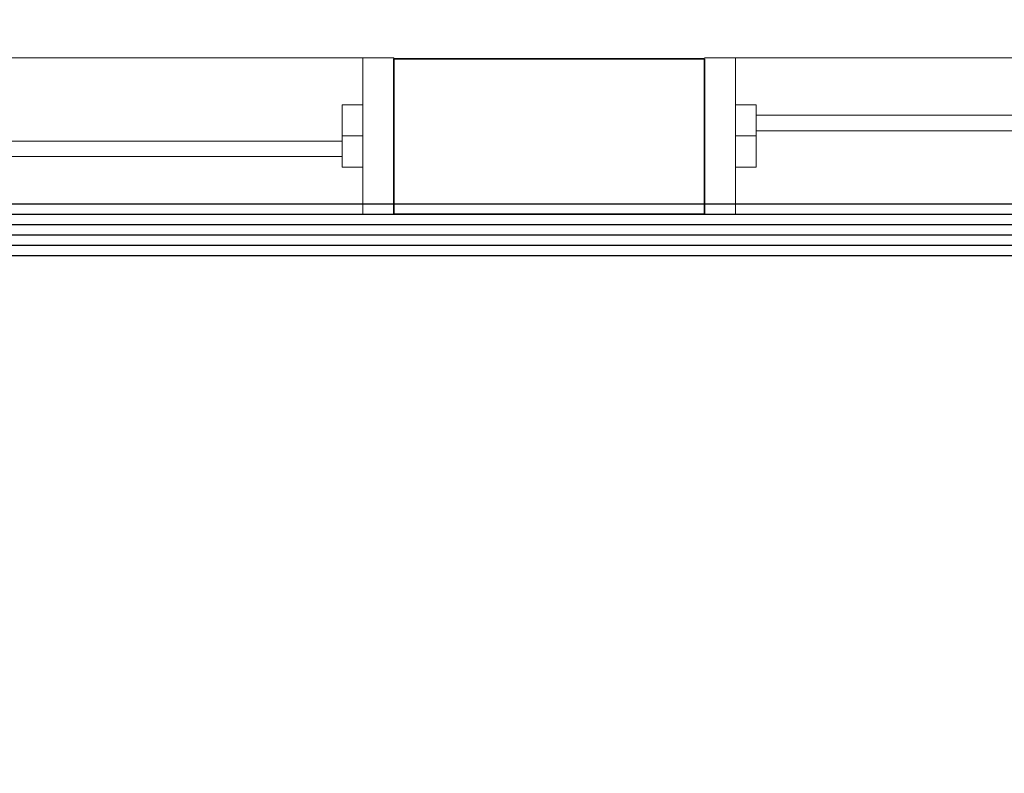
# Model space of a CAD drawing. Extents: x 0 to 243, y 0 to 84.
# Drawn here: x 52 to 53, y 15 to 16 of the extents above; entities that cross this region are included whole.
import ezdxf

# ---------------------------------------------------------------- set-up
doc = ezdxf.new("R2010")
doc.units = 0
doc.header["$LTSCALE"] = 0.75
doc.header["$MEASUREMENT"] = 0
doc.linetypes.add('_Tracejado pequeno', pattern=[0.00225, 0.0015, -0.00075])
for name, color, linetype, lineweight in [('03', 3, 'Continuous', 30), ('A-GENM', 7, 'Continuous', 9), ('A-GENM-HDLN', 7, 'Continuous', 9), ('A-GLAZ', 2, 'Continuous', 9), ('A-GLAZ-HDLN', 7, '_Tracejado pequeno', 9), ('A-WALL', 7, 'Continuous', 9)]:
    doc.layers.add(name, color=color, linetype=linetype, lineweight=lineweight)

# ---------------------------------------------------------------- blocks, each defined once
blk = doc.blocks.new('JANELA - fachada-5745512-PLANTA BAIXA ELÉTRICO')
at = {"layer": 'A-GENM', "color": 1, "true_color": 0xff0000}
for p, q in [((0.72, 0.03), (0.7, 0.03)), ((0.7, 0.03), (0.7, -0.03)), ((0.72, -0.03), (0.72, 0.03)), ((0.7, -0.03), (0.72, -0.03))]:
    blk.add_line(p, q, dxfattribs=at)
at = {"layer": 'A-GENM-HDLN'}
blk.add_line((0.7, 0), (0.72, 0), dxfattribs=at)
at = {"layer": 'A-GLAZ'}
for p, q in [((-0.72, 0.0755), (0.72, 0.0755)), ((0.72, -0.0755), (-0.72, -0.0755))]:
    blk.add_line(p, q, dxfattribs=at)
at = {"layer": 'A-GLAZ', "lineweight": 18}
for p, q in [((0.75, 0.0755), (0.72, 0.0755)), ((0.72, 0.0755), (0.72, 0.03)), ((0.7, -0.005), (0.01, -0.005)), ((0.01, -0.02), (0.7, -0.02)), ((0.72, -0.03), (0.72, -0.0755)), ((0.72, -0.0755), (0.75, -0.0755))]:
    blk.add_line(p, q, dxfattribs=at)
at = {"layer": 'A-GLAZ-HDLN'}
for p, q in [((0.72, -0.0755), (0.72, 0.0755)), ((0.72, 0.0755), (0.75, 0.0755)), ((0.75, 0.0755), (0.75, -0.0755)), ((0.01, -0.005), (0.7, -0.005)), ((0.7, -0.005), (0.7, -0.02)), ((0.7, -0.02), (0.01, -0.02)), ((0.75, -0.0755), (0.72, -0.0755))]:
    blk.add_line(p, q, dxfattribs=at)

msp = doc.modelspace()

# ---------------------------------------------------------------- linework, layer by layer
at = {"layer": '03'}
for points in [[(30.08613, 15.30173), (33.96613, 15.30173), (33.96613, 15.80173), (56.5919, 15.80173), (56.5919, 34.1547), (56.40196, 34.15526), (47.96336, 34.15526), (47.96336, 31.00143), (33.01852, 31.00143), (33.01752, 21.13986), (30.08613, 21.13986)], [(30.09613, 15.31173), (33.95613, 15.31173), (33.95613, 15.81173), (56.5819, 15.81173), (56.5819, 34.14473), (56.40194, 34.14526), (47.97336, 34.14526), (47.97336, 30.99143), (33.02852, 30.99143), (33.02752, 21.12986), (30.09613, 21.12986)], [(30.10613, 15.32173), (33.94613, 15.32173), (33.94613, 15.82173), (56.5719, 15.82173), (56.5719, 34.13476), (56.40193, 34.13526), (47.98336, 34.13526), (47.98336, 30.98143), (33.03851, 30.98143), (33.03751, 21.11986), (30.10613, 21.11986)], [(30.11613, 15.33173), (33.93613, 15.33173), (33.93613, 15.83173), (56.5619, 15.83173), (56.5619, 34.12479), (56.40192, 34.12526), (47.99336, 34.12526), (47.99336, 30.97143), (33.04851, 30.97143), (33.04751, 21.10986), (30.11613, 21.10986)], [(30.12613, 15.34173), (33.92613, 15.34173), (33.92613, 15.84173), (56.5519, 15.84173), (56.5519, 34.11482), (56.4019, 34.11526), (48.00336, 34.11526), (48.00336, 30.96143), (33.05851, 30.96143), (33.05751, 21.09986), (30.12613, 21.09986)], [(30.13613, 15.35173), (33.91613, 15.35173), (33.91613, 15.85173), (56.5419, 15.85173), (56.5419, 34.10485), (56.40189, 34.10526), (48.01336, 34.10526), (48.01336, 30.95143), (33.06851, 30.95143), (33.06751, 21.08986), (30.13613, 21.08986)]]:
    msp.add_lwpolyline(points, close=True, dxfattribs=at)
msp.add_lwpolyline([(30.12613, 15.34173), (33.92613, 15.34173), (33.92613, 15.84173), (56.5519, 15.84173), (56.5519, 34.11482), (56.4019, 34.11526), (48.00336, 34.11526), (48.00336, 30.96143), (33.05851, 30.96143), (33.05751, 21.09986), (30.12613, 21.09986), (30.12613, 15.34173)], dxfattribs=at)
at = {"layer": 'A-WALL', "lineweight": 35}
for p, q in [((52.73752, 15.99173), (52.43752, 15.99173)), ((52.43752, 15.99173), (52.43752, 15.84173)), ((52.73752, 15.84173), (52.73752, 15.99173)), ((52.43752, 15.84173), (52.73752, 15.84173))]:
    msp.add_line(p, q, dxfattribs=at)

# ---------------------------------------------------------------- block references
at = {"layer": 'A-GLAZ'}
msp.add_blockref('JANELA - fachada-5745512-PLANTA BAIXA ELÉTRICO', (51.68752, 15.91723), dxfattribs=at)
at = {"layer": 'A-GLAZ', "rotation": 180}
msp.add_blockref('JANELA - fachada-5745512-PLANTA BAIXA ELÉTRICO', (53.48752, 15.91723), dxfattribs=at)

doc.saveas('drawing.dxf')
